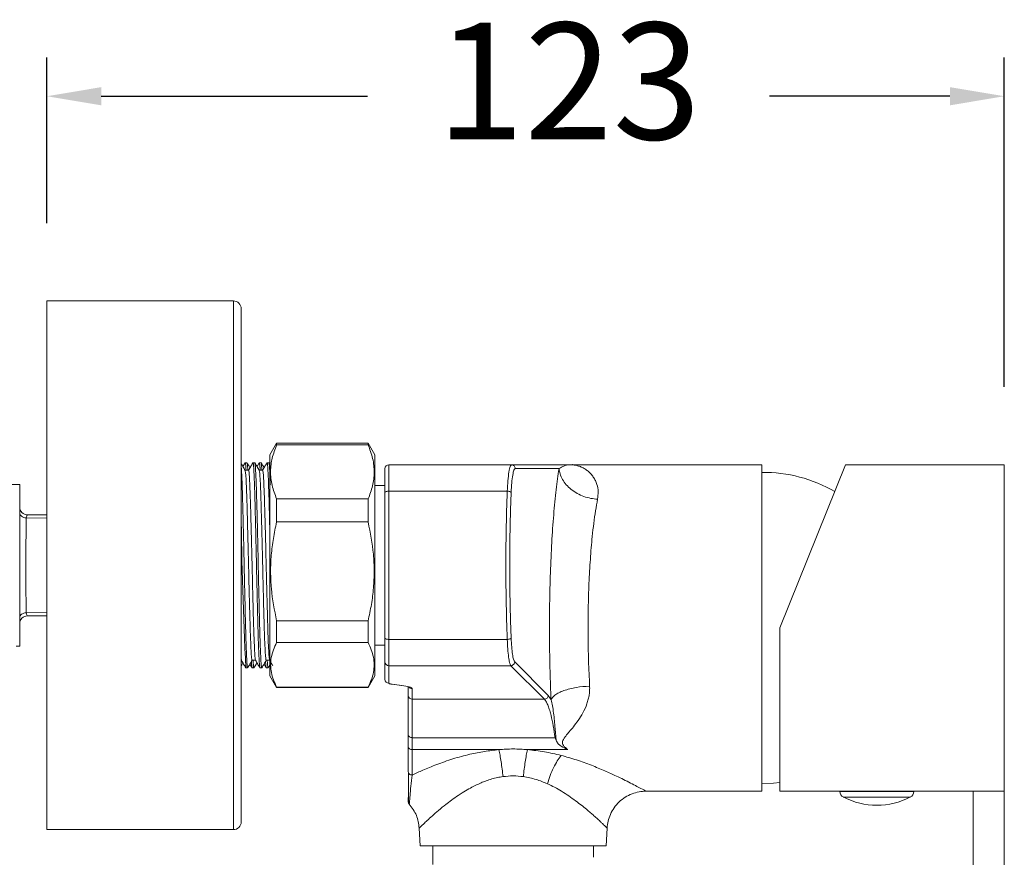
# Model space of a CAD drawing. Units: millimetres. Extents: x 163.4 to 232, y 102.9 to 174.
# Drawn here: x 189.9 to 202.6, y 150.1 to 160.8 of the extents above; entities that cross this region are included whole.
import ezdxf

# ---------------------------------------------------------------- set-up
doc = ezdxf.new("R2010")
doc.units = ezdxf.units.MM
doc.header["$PDSIZE"] = -1
doc.layers.add('COTAS', color=252, linetype='Continuous')
doc.layers.add('cuerpo', color=7, linetype='Continuous', lineweight=5)
doc.styles.add('ARIAL', font='arial.ttf')
doc.dimstyles.new('RS (E1.10)', dxfattribs={"dimtxt": 1.5, "dimasz": 0.7, "dimexe": 0.5, "dimexo": 1, "dimgap": 1, "dimtad": 0, "dimtih": 1, "dimtoh": 1, "dimdec": 0, "dimlfac": 10, "dimtxsty": 'ARIAL', "dimcen": 0, "dimclrd": 256, "dimclre": 256, "dimclrt": 256, "dimadec": 0, "dimazin": 0, "dimtfac": 1, "dimtdec": 0, "dimtofl": 0, "dimtmove": 0, "dimatfit": 3, "dimfxl": 1, "dimlwd": -1, "dimlwe": -1, "dimarcsym": 0})

# ---------------------------------------------------------------- blocks, each defined once
blk = doc.blocks.new('*D11')
at = {"layer": 'COTAS', "transparency": 16777216}
for p, q in [((190.297, 149.408), (190.297, 144.262)), ((196.297, 149.202), (196.297, 144.262)), ((189.597, 144.762), (188.897, 144.762)), ((196.997, 144.762), (197.697, 144.762))]:
    blk.add_line(p, q, dxfattribs=at)
for points in [[(189.597, 144.879), (189.597, 144.646), (190.297, 144.762)], [(196.997, 144.879), (196.997, 144.646), (196.297, 144.762)]]:
    blk.add_solid(points, dxfattribs=at)
at = {"layer": 'Defpoints', "color": 0, "transparency": 16777216}
for p in [(190.297, 150.408), (196.297, 150.202), (196.297, 144.762)]:
    blk.add_point(p, dxfattribs=at)
at = {"layer": 'COTAS', "transparency": 16777216, "insert": (193.297, 144.762), "char_height": 1.5, "attachment_point": 5, "style": 'ARIAL'}
blk.add_mtext('60', dxfattribs=at)
blk = doc.blocks.new('*D12')
at = {"layer": 'COTAS', "transparency": 16777216}
for p, q in [((190.297, 158.208), (190.297, 160.341)), ((202.617, 156.102), (202.617, 160.341)), ((190.997, 159.841), (194.424, 159.841)), ((201.917, 159.841), (199.597, 159.841))]:
    blk.add_line(p, q, dxfattribs=at)
for points in [[(190.997, 159.958), (190.997, 159.724), (190.297, 159.841)], [(201.917, 159.958), (201.917, 159.724), (202.617, 159.841)]]:
    blk.add_solid(points, dxfattribs=at)
at = {"layer": 'Defpoints', "color": 0, "transparency": 16777216}
for p in [(202.617, 159.841), (190.297, 157.208), (202.617, 155.102)]:
    blk.add_point(p, dxfattribs=at)
at = {"layer": 'COTAS', "transparency": 16777216, "insert": (197.01, 159.841), "char_height": 1.5, "attachment_point": 5, "style": 'ARIAL'}
blk.add_mtext('123', dxfattribs=at)

msp = doc.modelspace()

# ---------------------------------------------------------------- linework, layer by layer
at = {"layer": 'cuerpo'}
for p, q in [((190.297, 157.208), (190.297, 150.408)), ((192.697, 157.208), (190.297, 157.208)), ((192.697, 150.408), (192.697, 157.208)), ((192.797, 157.108), (192.797, 150.508)), ((193.253, 155.378), (193.167, 155.228)), ((194.43, 155.378), (193.253, 155.378)), ((193.253, 155.378), (193.253, 155.358)), ((193.253, 155.358), (194.43, 155.358)), ((194.517, 155.228), (194.43, 155.378)), ((194.43, 155.358), (194.43, 155.378)), ((193.167, 152.388), (193.167, 155.228)), ((194.517, 155.228), (194.517, 152.388)), ((192.847, 155.127), (192.819, 155.078)), ((192.871, 155.128), (192.849, 155.128)), ((192.971, 155.128), (192.949, 155.128)), ((193.029, 155.127), (193.001, 155.078)), ((193.029, 155.126), (193.03, 155.128)), ((193.053, 155.128), (193.03, 155.128)), ((193.053, 155.127), (193.053, 155.128)), ((193.129, 155.126), (193.13, 155.128)), ((193.153, 155.128), (193.13, 155.128)), ((193.153, 155.127), (193.153, 155.128)), ((193.167, 155.104), (193.154, 155.127)), ((194.697, 155.102), (194.697, 154.761)), ((194.697, 155.102), (196.274, 155.102)), ((196.265, 155.09), (196.274, 155.102)), ((196.274, 155.102), (197.025, 155.102)), ((197.058, 155.106), (197.005, 155.102)), ((197.059, 155.106), (197.01, 155.101)), ((197.01, 155.101), (197.025, 155.102)), ((199.497, 155.102), (197.025, 155.102)), ((197.025, 155.102), (197.058, 155.1)), ((199.497, 150.902), (199.497, 155.102)), ((200.575, 155.102), (199.727, 153.002)), ((202.617, 155.102), (200.575, 155.102)), ((202.617, 155.102), (202.617, 150.902)), ((196.323, 155.052), (196.887, 155.052)), ((189.947, 154.848), (189.811, 154.848)), ((189.947, 152.768), (189.947, 154.848)), ((194.647, 154.833), (194.517, 154.833)), ((194.647, 154.833), (194.647, 154.769)), ((194.697, 154.761), (194.697, 152.855)), ((194.697, 154.761), (196.221, 154.761)), ((193.253, 154.661), (193.253, 154.365)), ((194.43, 154.661), (193.253, 154.661)), ((194.43, 154.365), (194.43, 154.661)), ((190.047, 154.458), (190.297, 154.458)), ((190.297, 154.416), (190.032, 154.418)), ((193.253, 154.365), (194.43, 154.365)), ((190.032, 153.198), (190.297, 153.2)), ((190.297, 153.158), (190.047, 153.158)), ((193.253, 153.093), (193.253, 152.815)), ((194.43, 153.093), (193.253, 153.093)), ((194.43, 152.815), (194.43, 153.093)), ((199.727, 153.002), (199.727, 150.902)), ((193.253, 152.815), (194.43, 152.815)), ((196.221, 152.855), (194.697, 152.855)), ((194.697, 152.855), (194.697, 152.517)), ((189.901, 152.768), (189.947, 152.768)), ((194.517, 152.783), (194.647, 152.783)), ((192.797, 152.607), (192.8, 152.591)), ((192.797, 152.586), (192.801, 152.586)), ((194.647, 152.567), (194.647, 152.341)), ((196.749, 152.135), (196.317, 152.567)), ((192.858, 152.488), (192.88, 152.488)), ((192.881, 152.488), (192.882, 152.489)), ((192.91, 152.538), (192.938, 152.489)), ((192.939, 152.488), (192.962, 152.488)), ((192.963, 152.488), (192.963, 152.489)), ((193.039, 152.488), (193.062, 152.488)), ((193.063, 152.488), (193.063, 152.489)), ((193.091, 152.538), (193.119, 152.489)), ((193.121, 152.488), (193.143, 152.488)), ((193.144, 152.489), (193.167, 152.527)), ((196.267, 152.517), (194.697, 152.517)), ((194.697, 152.517), (194.697, 152.291)), ((196.699, 152.085), (196.267, 152.517)), ((193.167, 152.388), (193.253, 152.238)), ((194.43, 152.238), (194.517, 152.388)), ((194.65, 152.324), (194.653, 152.319)), ((193.253, 152.24), (193.253, 152.238)), ((194.43, 152.24), (193.253, 152.24)), ((193.253, 152.238), (194.43, 152.238)), ((194.43, 152.238), (194.43, 152.24)), ((194.735, 152.278), (194.859, 152.263)), ((194.741, 152.278), (194.735, 152.278)), ((194.741, 152.278), (194.865, 152.263)), ((194.865, 152.263), (194.859, 152.263)), ((194.947, 152.135), (194.947, 152.248)), ((194.997, 152.085), (194.997, 152.224)), ((194.997, 152.085), (196.699, 152.085)), ((194.997, 151.591), (194.997, 152.085)), ((196.785, 152.077), (196.749, 152.135)), ((194.947, 151.474), (194.947, 151.628)), ((196.836, 151.591), (194.997, 151.591)), ((194.997, 151.437), (194.997, 151.591)), ((196.85, 151.555), (196.836, 151.591)), ((194.997, 151.437), (196.113, 151.437)), ((194.997, 151.11), (194.997, 151.437)), ((196.48, 151.437), (197.002, 151.437)), ((194.947, 151.156), (194.95, 151.139)), ((194.947, 151.156), (194.95, 151.139)), ((198.005, 150.902), (199.497, 150.902)), ((202.617, 150.902), (199.727, 150.902)), ((200.502, 150.902), (200.502, 150.899)), ((201.452, 150.899), (201.452, 150.902)), ((202.217, 144.602), (202.217, 150.902)), ((202.617, 144.602), (202.617, 150.902)), ((200.502, 150.899), (201.452, 150.899)), ((201.409, 150.828), (200.545, 150.828)), ((194.961, 150.749), (194.96, 150.737)), ((192.697, 150.408), (190.297, 150.408)), ((195.088, 150.428), (195.1, 150.202)), ((197.494, 150.202), (197.506, 150.428)), ((195.1, 150.202), (197.494, 150.202)), ((195.262, 150.202), (195.262, 149.962)), ((197.332, 150.053), (197.332, 150.202))]:
    msp.add_line(p, q, dxfattribs=at)
at = {"layer": 'cuerpo', "flags": 128}
for points in [[(194.697, 154.761), (194.687, 154.761), (194.678, 154.76), (194.669, 154.758), (194.661, 154.756), (194.655, 154.754), (194.651, 154.751), (194.648, 154.748), (194.647, 154.745)], [(189.947, 154.477), (189.948, 154.467), (189.953, 154.456), (189.961, 154.447), (189.971, 154.438), (189.984, 154.43), (189.999, 154.424), (190.015, 154.42), (190.032, 154.418)], [(189.947, 153.138), (189.948, 153.149), (189.953, 153.159), (189.961, 153.169), (189.971, 153.178), (189.984, 153.185), (189.999, 153.191), (190.015, 153.196), (190.032, 153.198)], [(194.697, 152.855), (194.687, 152.855), (194.678, 152.856), (194.669, 152.857), (194.661, 152.859), (194.655, 152.862), (194.651, 152.865), (194.648, 152.868), (194.647, 152.871)], [(194.735, 152.278), (194.733, 152.278), (194.726, 152.281)], [(199.497, 151.002), (199.648, 151.006), (199.727, 151.013)]]:
    msp.add_lwpolyline(points, dxfattribs=at)
at = {"layer": 'cuerpo'}
for centre, radius, start, end in [((192.697, 157.108), 0.1, 0, 90), ((194.697, 155.052), 0.05, 90, 180), ((199.527, 153.202), 1.8, 59.6792, 90.9537), ((190.047, 154.558), 0.1, 180, 270), ((241.79, 154.985), 48.996, 180.5771, 182.9192), ((190.047, 153.058), 0.1, 90, 180), ((194.697, 152.567), 0.0498, 180.2151, 270.2135), ((194.697, 152.341), 0.0498, 180.2151, 270.2135), ((194.997, 152.274), 0.0501, 213.8426, 270.0874), ((194.997, 152.135), 0.0498, 180.2151, 270.2135), ((194.991, 151.636), 0.0451, 189.5202, 277.0813), ((194.991, 151.482), 0.0451, 189.5202, 277.0813), ((200.582, 150.899), 0.08, 180, 242.4071), ((200.977, 151.655), 0.933, 242.4071, 297.5929), ((201.372, 150.899), 0.08, 297.5929, 0), ((192.697, 150.508), 0.1, 270, 0)]:
    msp.add_arc(centre, radius, start, end, dxfattribs=at)
for points, knots in [([(193.253, 154.661), (193.231, 154.719), (193.187, 154.837), (193.169, 155.014), (193.189, 155.189), (193.232, 155.301), (193.253, 155.358)], [0, 0, 0, 0, 0.254358, 0.512126, 0.754426, 1, 1, 1, 1]), ([(194.43, 155.358), (194.452, 155.299), (194.497, 155.181), (194.514, 155.004), (194.494, 154.829), (194.452, 154.717), (194.43, 154.661)], [0, 0, 0, 0, 0.254358, 0.512126, 0.754426, 1, 1, 1, 1]), ([(192.848, 155.029), (192.838, 155.045), (192.821, 155.074), (192.804, 155.104), (192.797, 155.117)], [0, 0, 0, 0, 0.556031, 1, 1, 1, 1]), ([(192.797, 155.09), (192.797, 155.09), (192.797, 155.085), (192.798, 155.075), (192.799, 155.058), (192.8, 155.039), (192.802, 155.017), (192.803, 154.994), (192.804, 154.975), (192.804, 154.964), (192.805, 154.955), (192.805, 154.943), (192.806, 154.924), (192.807, 154.902), (192.808, 154.875), (192.809, 154.846), (192.81, 154.816), (192.811, 154.791), (192.811, 154.775), (192.812, 154.767), (192.812, 154.767), (192.812, 154.765), (192.812, 154.76), (192.813, 154.741), (192.813, 154.714), (192.814, 154.683), (192.815, 154.656), (192.816, 154.625), (192.817, 154.59), (192.818, 154.551), (192.819, 154.498), (192.821, 154.426), (192.824, 154.323), (192.827, 154.181), (192.831, 154.02), (192.834, 153.877), (192.836, 153.771), (192.838, 153.681), (192.84, 153.59), (192.842, 153.501), (192.844, 153.418), (192.846, 153.34), (192.847, 153.27), (192.849, 153.212), (192.85, 153.159), (192.851, 153.111), (192.852, 153.063), (192.854, 153.018), (192.855, 152.973), (192.856, 152.935), (192.857, 152.895), (192.858, 152.859), (192.859, 152.82), (192.861, 152.785), (192.862, 152.746), (192.864, 152.695), (192.866, 152.642), (192.869, 152.593), (192.871, 152.562), (192.872, 152.542), (192.873, 152.527), (192.875, 152.515), (192.876, 152.504), (192.877, 152.497), (192.879, 152.489), (192.88, 152.489), (192.88, 152.489)], [0, 0, 0, 0, 0.001312, 0.015979, 0.030645, 0.045312, 0.059978, 0.074645, 0.089311, 0.090938, 0.093693, 0.102587, 0.111023, 0.121464, 0.13391, 0.147871, 0.159958, 0.170171, 0.178511, 0.178562, 0.178655, 0.178968, 0.180098, 0.184374, 0.200995, 0.208927, 0.218054, 0.228377, 0.239895, 0.252608, 0.266516, 0.288791, 0.318418, 0.355393, 0.407293, 0.447743, 0.46749, 0.489844, 0.518576, 0.538882, 0.561484, 0.585727, 0.603378, 0.621029, 0.635738, 0.650448, 0.665157, 0.679866, 0.694576, 0.709285, 0.718957, 0.737019, 0.749197, 0.763472, 0.779845, 0.798315, 0.83269, 0.862197, 0.886834, 0.900859, 0.915162, 0.929742, 0.9446, 0.959736, 0.975149, 1, 1, 1, 1]), ([(192.847, 155.125), (192.848, 155.126), (192.849, 155.13), (192.851, 155.126), (192.853, 155.116), (192.854, 155.104), (192.856, 155.09), (192.857, 155.075), (192.858, 155.058), (192.859, 155.043), (192.86, 155.033), (192.86, 155.03)], [0, 0, 0, 0, 0.080197, 0.264483, 0.423403, 0.55695, 0.665122, 0.761622, 0.858123, 0.954624, 1, 1, 1, 1]), ([(192.91, 155.062), (192.907, 155.067), (192.894, 155.089), (192.882, 155.11), (192.872, 155.127)], [0, 0, 0, 0, 0.241907, 1, 1, 1, 1]), ([(192.872, 155.125), (192.873, 155.123), (192.875, 155.121), (192.876, 155.109), (192.877, 155.098), (192.879, 155.085), (192.88, 155.069), (192.881, 155.051), (192.882, 155.038), (192.882, 155.03), (192.882, 155.03)], [0, 0, 0, 0, 0.258383, 0.38062, 0.502857, 0.625093, 0.747328, 0.869563, 0.991796, 1, 1, 1, 1]), ([(192.947, 155.127), (192.938, 155.11), (192.919, 155.078), (192.9, 155.045), (192.891, 155.029)], [0, 0, 0, 0, 0.49941, 1, 1, 1, 1]), ([(192.947, 155.125), (192.948, 155.126), (192.949, 155.13), (192.951, 155.126), (192.953, 155.116), (192.954, 155.104), (192.956, 155.09), (192.957, 155.075), (192.958, 155.058), (192.959, 155.04), (192.96, 155.019), (192.962, 154.996), (192.962, 154.977), (192.963, 154.961), (192.964, 154.944), (192.965, 154.918), (192.967, 154.878), (192.968, 154.831), (192.97, 154.788), (192.971, 154.756), (192.972, 154.727), (192.973, 154.691), (192.974, 154.646), (192.976, 154.592), (192.977, 154.529), (192.979, 154.451), (192.982, 154.353), (192.985, 154.215), (192.988, 154.057), (192.992, 153.911), (192.994, 153.798), (192.996, 153.699), (192.998, 153.605), (193, 153.524), (193.002, 153.459), (193.003, 153.396), (193.004, 153.334), (193.006, 153.282), (193.007, 153.239), (193.008, 153.202), (193.009, 153.158), (193.01, 153.107), (193.012, 153.051), (193.013, 152.995), (193.015, 152.939), (193.016, 152.883), (193.018, 152.822), (193.02, 152.759), (193.023, 152.701), (193.025, 152.654), (193.026, 152.62), (193.028, 152.595), (193.029, 152.574), (193.03, 152.556), (193.031, 152.54), (193.032, 152.526), (193.033, 152.514), (193.034, 152.506), (193.035, 152.501), (193.036, 152.496), (193.037, 152.492), (193.038, 152.488), (193.039, 152.489), (193.039, 152.489)], [0, 0, 0, 0, 0.010773, 0.03553, 0.056878, 0.074818, 0.08935, 0.102313, 0.115277, 0.12824, 0.141204, 0.154167, 0.167131, 0.171209, 0.179138, 0.190919, 0.20655, 0.23025, 0.245992, 0.253689, 0.263498, 0.27542, 0.289453, 0.305599, 0.323856, 0.344907, 0.371059, 0.402311, 0.450435, 0.487709, 0.506653, 0.531117, 0.558619, 0.57439, 0.590161, 0.605932, 0.621703, 0.637474, 0.645455, 0.655439, 0.667425, 0.681412, 0.697401, 0.715392, 0.731009, 0.749281, 0.77021, 0.793794, 0.819756, 0.841522, 0.859092, 0.872464, 0.885418, 0.898372, 0.911326, 0.92428, 0.937234, 0.950188, 0.954482, 0.962478, 0.974174, 0.98957, 1, 1, 1, 1]), ([(193.029, 155.029), (193.02, 155.045), (193.001, 155.078), (192.982, 155.11), (192.972, 155.127)], [0, 0, 0, 0, 0.499249, 1, 1, 1, 1]), ([(192.972, 155.125), (192.973, 155.123), (192.975, 155.121), (192.976, 155.109), (192.977, 155.098), (192.979, 155.085), (192.98, 155.069), (192.981, 155.052), (192.982, 155.033), (192.983, 155.012), (192.985, 154.987), (192.986, 154.954), (192.988, 154.914), (192.99, 154.866), (192.992, 154.814), (192.993, 154.763), (192.995, 154.714), (192.996, 154.67), (192.997, 154.625), (192.999, 154.579), (193, 154.532), (193.001, 154.487), (193.002, 154.445), (193.003, 154.406), (193.004, 154.372), (193.006, 154.298), (193.008, 154.189), (193.011, 154.052), (193.014, 153.932), (193.016, 153.843), (193.017, 153.766), (193.019, 153.69), (193.021, 153.587), (193.024, 153.461), (193.027, 153.342), (193.029, 153.241), (193.031, 153.164), (193.033, 153.101), (193.034, 153.048), (193.035, 153.003), (193.037, 152.96), (193.038, 152.918), (193.039, 152.877), (193.04, 152.837), (193.042, 152.781), (193.044, 152.722), (193.047, 152.668), (193.048, 152.639), (193.049, 152.624), (193.049, 152.618), (193.049, 152.608), (193.05, 152.594), (193.051, 152.576), (193.052, 152.559), (193.053, 152.545), (193.054, 152.532), (193.055, 152.52), (193.056, 152.513), (193.057, 152.51), (193.057, 152.508), (193.057, 152.503), (193.058, 152.498), (193.059, 152.493), (193.06, 152.49), (193.061, 152.488), (193.062, 152.488), (193.062, 152.488)], [0, 0, 0, 0, 0.029011, 0.042735, 0.056459, 0.070184, 0.083908, 0.097632, 0.111356, 0.121186, 0.138328, 0.153818, 0.172558, 0.194546, 0.215096, 0.233675, 0.250281, 0.264915, 0.277577, 0.292834, 0.306933, 0.319873, 0.331656, 0.342279, 0.351744, 0.360051, 0.401848, 0.436264, 0.463293, 0.489977, 0.502022, 0.519101, 0.54614, 0.578056, 0.613592, 0.637663, 0.658728, 0.676787, 0.691839, 0.704821, 0.71812, 0.731736, 0.745669, 0.759919, 0.774486, 0.806907, 0.831613, 0.8486, 0.852546, 0.855635, 0.857865, 0.869616, 0.881366, 0.893116, 0.904866, 0.916616, 0.928366, 0.940116, 0.940827, 0.942137, 0.94656, 0.962608, 0.971716, 0.982361, 0.994543, 1, 1, 1, 1]), ([(193.03, 155.127), (193.031, 155.127), (193.032, 155.126), (193.034, 155.117), (193.035, 155.106), (193.037, 155.093), (193.038, 155.08), (193.039, 155.064), (193.04, 155.048), (193.041, 155.035), (193.041, 155.03)], [0, 0, 0, 0, 0.191984, 0.359483, 0.487265, 0.593753, 0.700241, 0.806728, 0.913215, 1, 1, 1, 1]), ([(193.091, 155.062), (193.088, 155.067), (193.076, 155.089), (193.063, 155.11), (193.054, 155.127)], [0, 0, 0, 0, 0.241719, 1, 1, 1, 1]), ([(193.054, 155.126), (193.054, 155.126), (193.055, 155.124), (193.057, 155.116), (193.058, 155.105), (193.059, 155.093), (193.061, 155.075), (193.062, 155.055), (193.063, 155.035), (193.064, 155.03)], [0, 0, 0, 0, 0.114918, 0.280843, 0.429264, 0.560182, 0.673594, 0.903094, 1, 1, 1, 1]), ([(193.129, 155.127), (193.119, 155.11), (193.1, 155.078), (193.081, 155.045), (193.072, 155.029)], [0, 0, 0, 0, 0.499291, 1, 1, 1, 1]), ([(193.13, 155.127), (193.131, 155.127), (193.132, 155.126), (193.134, 155.117), (193.135, 155.106), (193.137, 155.093), (193.138, 155.08), (193.139, 155.064), (193.14, 155.046), (193.141, 155.026), (193.142, 155.006), (193.144, 154.978), (193.146, 154.936), (193.148, 154.878), (193.15, 154.815), (193.152, 154.748), (193.155, 154.675), (193.157, 154.576), (193.16, 154.455), (193.163, 154.331), (193.166, 154.243), (193.166, 154.205), (193.167, 154.194)], [0, 0, 0, 0, 0.058457, 0.109458, 0.148366, 0.18079, 0.213214, 0.245638, 0.278062, 0.310486, 0.34291, 0.369886, 0.423442, 0.497092, 0.555036, 0.60517, 0.673922, 0.73488, 0.831545, 0.929902, 0.979085, 1, 1, 1, 1]), ([(193.154, 155.126), (193.154, 155.126), (193.155, 155.124), (193.157, 155.116), (193.158, 155.105), (193.159, 155.093), (193.161, 155.075), (193.163, 155.049), (193.165, 155.015), (193.166, 154.981), (193.168, 154.944), (193.17, 154.902), (193.171, 154.869), (193.172, 154.85), (193.172, 154.849)], [0, 0, 0, 0, 0.064086, 0.156616, 0.239386, 0.312394, 0.37564, 0.503624, 0.614799, 0.709163, 0.786713, 0.890689, 0.994665, 1, 1, 1, 1]), ([(196.221, 154.761), (196.223, 154.807), (196.228, 154.903), (196.241, 155.012), (196.254, 155.079), (196.262, 155.087), (196.265, 155.09)], [0, 0, 0, 0, 0.273167, 0.56841, 0.854103, 1, 1, 1, 1]), ([(196.887, 155.052), (196.893, 155.056), (196.908, 155.064), (196.928, 155.075), (196.948, 155.085), (196.966, 155.092), (196.984, 155.097), (196.998, 155.1), (197.007, 155.101), (197.01, 155.101)], [0, 0, 0, 0, 0.12746, 0.27642, 0.446886, 0.599357, 0.744786, 0.926324, 1, 1, 1, 1]), ([(197.058, 155.1), (197.066, 155.099), (197.088, 155.098), (197.127, 155.089), (197.174, 155.073), (197.219, 155.049), (197.26, 155.02), (197.296, 154.985), (197.328, 154.945), (197.355, 154.899), (197.379, 154.838), (197.395, 154.761), (197.387, 154.691), (197.383, 154.658)], [0, 0, 0, 0, 0.041247, 0.129061, 0.220314, 0.317328, 0.406746, 0.488629, 0.579415, 0.664401, 0.743789, 0.878016, 1, 1, 1, 1]), ([(192.892, 155.03), (192.884, 155.03), (192.869, 155.03), (192.854, 155.03), (192.847, 155.03)], [0, 0, 0, 0, 0.506054, 1, 1, 1, 1]), ([(192.848, 155.022), (192.849, 155.019), (192.853, 155.012), (192.859, 154.93), (192.865, 154.792), (192.872, 154.603), (192.878, 154.375), (192.884, 154.119), (192.889, 153.924), (192.894, 153.73), (192.898, 153.535), (192.905, 153.276), (192.911, 153.043), (192.918, 152.848), (192.924, 152.7), (192.93, 152.613), (192.935, 152.577), (192.937, 152.587), (192.937, 152.587)], [0, 0, 0, 0, 0.05079, 0.122194, 0.194585, 0.266835, 0.338286, 0.410787, 0.482813, 0.493072, 0.564882, 0.637427, 0.708992, 0.781073, 0.853555, 0.924986, 0.997277, 1, 1, 1, 1]), ([(192.892, 155.027), (192.894, 155.023), (192.898, 155.016), (192.904, 154.931), (192.91, 154.792), (192.917, 154.603), (192.923, 154.375), (192.93, 154.119), (192.935, 153.924), (192.939, 153.73), (192.944, 153.535), (192.95, 153.276), (192.956, 153.043), (192.963, 152.848), (192.97, 152.702), (192.975, 152.61), (192.979, 152.597), (192.981, 152.591)], [0, 0, 0, 0, 0.064546, 0.135953, 0.208347, 0.2806, 0.352054, 0.424559, 0.496588, 0.506847, 0.57866, 0.651208, 0.722776, 0.79486, 0.867346, 0.93878, 1, 1, 1, 1]), ([(193.073, 155.03), (193.066, 155.03), (193.051, 155.03), (193.036, 155.03), (193.028, 155.03)], [0, 0, 0, 0, 0.505904, 1, 1, 1, 1]), ([(193.029, 155.022), (193.031, 155.019), (193.034, 155.012), (193.04, 154.93), (193.047, 154.792), (193.053, 154.603), (193.059, 154.375), (193.066, 154.119), (193.071, 153.924), (193.075, 153.73), (193.08, 153.535), (193.086, 153.276), (193.092, 153.043), (193.099, 152.848), (193.106, 152.7), (193.112, 152.613), (193.116, 152.577), (193.118, 152.587), (193.119, 152.587)], [0, 0, 0, 0, 0.050788, 0.122191, 0.19458, 0.266829, 0.33828, 0.41078, 0.482805, 0.493064, 0.564873, 0.637417, 0.708981, 0.781061, 0.853542, 0.924972, 0.997263, 1, 1, 1, 1]), ([(193.073, 155.027), (193.075, 155.023), (193.079, 155.016), (193.085, 154.931), (193.092, 154.792), (193.098, 154.603), (193.105, 154.375), (193.111, 154.119), (193.116, 153.924), (193.12, 153.73), (193.125, 153.535), (193.132, 153.276), (193.138, 153.043), (193.144, 152.848), (193.151, 152.702), (193.157, 152.61), (193.161, 152.597), (193.163, 152.591)], [0, 0, 0, 0, 0.064532, 0.135941, 0.208335, 0.280589, 0.352044, 0.424549, 0.496579, 0.506838, 0.578652, 0.651201, 0.72277, 0.794855, 0.867341, 0.938775, 1, 1, 1, 1]), ([(194.647, 155.052), (194.647, 155.048), (194.647, 155.04), (194.647, 154.973), (194.647, 154.873), (194.647, 154.787), (194.647, 154.745)], [0, 0, 0, 0, 0.243821, 0.5, 0.756179, 1, 1, 1, 1]), ([(196.323, 155.052), (196.318, 155.048), (196.306, 155.039), (196.291, 154.973), (196.278, 154.874), (196.273, 154.788), (196.271, 154.745)], [0, 0, 0, 0, 0.25072, 0.501747, 0.75184, 1, 1, 1, 1]), ([(196.785, 152.077), (196.781, 152.167), (196.773, 152.346), (196.767, 152.623), (196.763, 152.944), (196.765, 153.311), (196.775, 153.716), (196.792, 154.104), (196.817, 154.463), (196.849, 154.788), (196.874, 154.965), (196.887, 155.052)], [0, 0, 0, 0, 0.086642, 0.171564, 0.254677, 0.378749, 0.503168, 0.62783, 0.752252, 0.877789, 1, 1, 1, 1]), ([(197.383, 154.658), (197.354, 154.661), (197.294, 154.667), (197.205, 154.692), (197.12, 154.73), (197.042, 154.782), (196.978, 154.843), (196.93, 154.911), (196.898, 154.982), (196.89, 155.029), (196.887, 155.052)], [0, 0, 0, 0, 0.117311, 0.240973, 0.369264, 0.5, 0.630736, 0.759027, 0.882689, 1, 1, 1, 1]), ([(194.647, 152.871), (194.647, 152.972), (194.647, 153.174), (194.647, 153.489), (194.647, 153.808), (194.647, 154.127), (194.647, 154.442), (194.647, 154.644), (194.647, 154.745)], [0, 0, 0, 0, 0.165526, 0.332267, 0.5, 0.667708, 0.834462, 1, 1, 1, 1]), ([(196.221, 152.855), (196.217, 152.959), (196.21, 153.166), (196.204, 153.486), (196.202, 153.808), (196.204, 154.13), (196.21, 154.45), (196.217, 154.657), (196.221, 154.761)], [0, 0, 0, 0, 0.167682, 0.334333, 0.499978, 0.665637, 0.832302, 1, 1, 1, 1]), ([(196.221, 154.761), (196.227, 154.761), (196.239, 154.76), (196.255, 154.756), (196.267, 154.751), (196.27, 154.747), (196.271, 154.745)], [0, 0, 0, 0, 0.245702, 0.505705, 0.762562, 1, 1, 1, 1]), ([(196.271, 154.745), (196.267, 154.644), (196.26, 154.441), (196.254, 154.126), (196.251, 153.808), (196.254, 153.489), (196.26, 153.175), (196.267, 152.972), (196.271, 152.871)], [0, 0, 0, 0, 0.166129, 0.332867, 0.500021, 0.667146, 0.833884, 1, 1, 1, 1]), ([(197.383, 154.658), (197.374, 154.609), (197.357, 154.514), (197.334, 154.351), (197.31, 154.146), (197.289, 153.89), (197.271, 153.577), (197.261, 153.251), (197.259, 152.916), (197.265, 152.579), (197.276, 152.363), (197.281, 152.255)], [0, 0, 0, 0, 0.085537, 0.168269, 0.248207, 0.37435, 0.497281, 0.621867, 0.745614, 0.872058, 1, 1, 1, 1]), ([(190.047, 154.458), (190.045, 154.457), (190.042, 154.456), (190.036, 154.443), (190.034, 154.426), (190.032, 154.418)], [0, 0, 0, 0, 0.278072, 0.641514, 1, 1, 1, 1]), ([(190.032, 154.418), (190.031, 154.379), (190.03, 154.3), (190.028, 154.161), (190.026, 154.005), (190.026, 153.836), (190.026, 153.664), (190.027, 153.477), (190.029, 153.32), (190.031, 153.227), (190.032, 153.198)], [0, 0, 0, 0, 0.108982, 0.22022, 0.348207, 0.47994, 0.608121, 0.740081, 0.918306, 1, 1, 1, 1]), ([(193.253, 153.093), (193.226, 153.231), (193.184, 153.439), (193.173, 153.724), (193.181, 153.939), (193.208, 154.154), (193.238, 154.294), (193.253, 154.365)], [0, 0, 0, 0, 0.327937, 0.496035, 0.664132, 0.831592, 1, 1, 1, 1]), ([(194.43, 154.365), (194.458, 154.227), (194.499, 154.018), (194.511, 153.734), (194.502, 153.518), (194.476, 153.304), (194.445, 153.163), (194.43, 153.093)], [0, 0, 0, 0, 0.327937, 0.496035, 0.664132, 0.831592, 1, 1, 1, 1]), ([(190.032, 153.198), (190.033, 153.192), (190.035, 153.177), (190.041, 153.161), (190.045, 153.159), (190.047, 153.158)], [0, 0, 0, 0, 0.258506, 0.627522, 1, 1, 1, 1]), ([(193.253, 152.24), (193.226, 152.302), (193.184, 152.397), (193.173, 152.525), (193.181, 152.623), (193.208, 152.72), (193.238, 152.783), (193.253, 152.815)], [0, 0, 0, 0, 0.327937, 0.496035, 0.664132, 0.831592, 1, 1, 1, 1]), ([(194.43, 152.815), (194.458, 152.753), (194.499, 152.658), (194.511, 152.53), (194.502, 152.432), (194.476, 152.335), (194.445, 152.272), (194.43, 152.24)], [0, 0, 0, 0, 0.327937, 0.496035, 0.664132, 0.831592, 1, 1, 1, 1]), ([(194.647, 152.567), (194.647, 152.575), (194.647, 152.592), (194.647, 152.661), (194.647, 152.755), (194.647, 152.833), (194.647, 152.871)], [0, 0, 0, 0, 0.244987, 0.5, 0.755013, 1, 1, 1, 1]), ([(196.271, 152.871), (196.27, 152.869), (196.267, 152.865), (196.255, 152.86), (196.239, 152.856), (196.227, 152.855), (196.221, 152.855)], [0, 0, 0, 0, 0.237964, 0.495028, 0.754835, 1, 1, 1, 1]), ([(196.267, 152.517), (196.261, 152.528), (196.251, 152.548), (196.238, 152.627), (196.227, 152.726), (196.223, 152.813), (196.221, 152.855)], [0, 0, 0, 0, 0.278505, 0.501657, 0.758997, 1, 1, 1, 1]), ([(196.271, 152.871), (196.273, 152.832), (196.277, 152.754), (196.288, 152.661), (196.301, 152.593), (196.311, 152.576), (196.317, 152.567)], [0, 0, 0, 0, 0.247927, 0.498102, 0.749307, 1, 1, 1, 1]), ([(192.797, 152.515), (192.801, 152.523), (192.809, 152.536), (192.816, 152.549), (192.819, 152.554)], [0, 0, 0, 0, 0.59534, 1, 1, 1, 1]), ([(192.8, 152.587), (192.809, 152.571), (192.828, 152.538), (192.847, 152.505), (192.857, 152.489)], [0, 0, 0, 0, 0.50059, 1, 1, 1, 1]), ([(192.882, 152.489), (192.891, 152.505), (192.91, 152.538), (192.929, 152.571), (192.938, 152.587)], [0, 0, 0, 0, 0.500751, 1, 1, 1, 1]), ([(192.929, 152.571), (192.929, 152.566), (192.93, 152.555), (192.931, 152.54), (192.932, 152.526), (192.933, 152.514), (192.934, 152.506), (192.935, 152.501), (192.936, 152.496), (192.937, 152.492), (192.938, 152.488), (192.939, 152.489), (192.939, 152.489)], [0, 0, 0, 0, 0.092153, 0.207872, 0.32359, 0.439308, 0.555026, 0.593388, 0.664811, 0.769292, 0.906828, 1, 1, 1, 1]), ([(192.937, 152.586), (192.945, 152.586), (192.96, 152.586), (192.975, 152.586), (192.982, 152.586)], [0, 0, 0, 0, 0.507713, 1, 1, 1, 1]), ([(192.951, 152.586), (192.951, 152.583), (192.951, 152.573), (192.952, 152.56), (192.953, 152.545), (192.954, 152.532), (192.955, 152.52), (192.956, 152.513), (192.957, 152.51), (192.957, 152.508), (192.957, 152.503), (192.958, 152.498), (192.959, 152.493), (192.96, 152.49), (192.961, 152.488), (192.962, 152.488), (192.962, 152.488)], [0, 0, 0, 0, 0.051156, 0.145134, 0.239111, 0.333089, 0.427066, 0.521044, 0.526727, 0.537212, 0.572585, 0.700933, 0.773784, 0.858925, 0.956355, 1, 1, 1, 1]), ([(192.963, 152.489), (192.973, 152.505), (192.985, 152.527), (192.998, 152.549), (193.001, 152.554)], [0, 0, 0, 0, 0.758283, 1, 1, 1, 1]), ([(192.981, 152.587), (192.991, 152.571), (193.01, 152.538), (193.029, 152.505), (193.038, 152.489)], [0, 0, 0, 0, 0.500709, 1, 1, 1, 1]), ([(193.063, 152.489), (193.073, 152.505), (193.091, 152.538), (193.11, 152.571), (193.12, 152.587)], [0, 0, 0, 0, 0.500876, 1, 1, 1, 1]), ([(193.11, 152.571), (193.111, 152.565), (193.112, 152.547), (193.114, 152.527), (193.115, 152.51), (193.117, 152.499), (193.118, 152.492), (193.119, 152.488), (193.12, 152.488), (193.121, 152.489)], [0, 0, 0, 0, 0.098725, 0.326675, 0.497544, 0.611313, 0.750289, 0.92704, 1, 1, 1, 1]), ([(193.119, 152.586), (193.126, 152.586), (193.141, 152.586), (193.156, 152.586), (193.163, 152.586)], [0, 0, 0, 0, 0.507861, 1, 1, 1, 1]), ([(193.132, 152.586), (193.132, 152.582), (193.133, 152.567), (193.135, 152.545), (193.136, 152.525), (193.138, 152.51), (193.14, 152.496), (193.142, 152.488), (193.143, 152.489), (193.143, 152.49)], [0, 0, 0, 0, 0.067082, 0.231236, 0.395389, 0.511072, 0.666671, 0.896533, 1, 1, 1, 1]), ([(193.163, 152.587), (193.172, 152.571), (193.185, 152.548), (193.198, 152.526), (193.202, 152.52)], [0, 0, 0, 0, 0.729452, 1, 1, 1, 1]), ([(194.697, 152.291), (194.699, 152.289), (194.703, 152.284), (194.728, 152.28), (194.741, 152.278)], [0, 0, 0, 0, 0.504003, 1, 1, 1, 1]), ([(194.726, 152.281), (194.72, 152.282), (194.707, 152.284), (194.699, 152.287), (194.697, 152.29), (194.697, 152.291)], [0, 0, 0, 0, 0.34155, 0.670483, 1, 1, 1, 1]), ([(194.997, 152.224), (194.995, 152.228), (194.991, 152.235), (194.956, 152.249), (194.9, 152.258), (194.865, 152.263)], [0, 0, 0, 0, 0.25657, 0.526766, 1, 1, 1, 1]), ([(196.785, 152.077), (196.797, 152.098), (196.816, 152.131), (196.883, 152.17), (196.947, 152.197), (197.024, 152.22), (197.133, 152.244), (197.223, 152.25), (197.281, 152.255)], [0, 0, 0, 0, 0.242368, 0.371127, 0.501933, 0.632463, 0.760421, 1, 1, 1, 1]), ([(197.281, 152.255), (197.281, 152.236), (197.282, 152.199), (197.276, 152.143), (197.264, 152.085), (197.24, 152.005), (197.197, 151.912), (197.136, 151.815), (197.076, 151.735), (197.025, 151.674), (196.988, 151.63), (196.962, 151.598), (196.943, 151.57), (196.93, 151.542), (196.93, 151.515), (196.945, 151.488), (196.97, 151.462), (196.991, 151.446), (197.002, 151.437)], [0, 0, 0, 0, 0.053603, 0.109155, 0.167139, 0.227978, 0.361402, 0.478465, 0.583568, 0.672566, 0.729856, 0.76929, 0.809874, 0.845166, 0.87749, 0.912445, 0.953465, 1, 1, 1, 1]), ([(194.947, 151.628), (194.947, 151.694), (194.947, 151.825), (194.947, 151.973), (194.947, 152.084), (194.947, 152.118), (194.947, 152.135)], [0, 0, 0, 0, 0.248553, 0.5, 0.751447, 1, 1, 1, 1]), ([(196.699, 152.085), (196.708, 152.075), (196.724, 152.055), (196.746, 152.004), (196.766, 151.945), (196.788, 151.862), (196.812, 151.75), (196.828, 151.643), (196.836, 151.591)], [0, 0, 0, 0, 0.16784, 0.321568, 0.461183, 0.586685, 0.799672, 1, 1, 1, 1]), ([(196.85, 151.555), (196.848, 151.577), (196.843, 151.63), (196.836, 151.716), (196.828, 151.814), (196.816, 151.912), (196.804, 152.001), (196.791, 152.053), (196.785, 152.077)], [0, 0, 0, 0, 0.097328, 0.234154, 0.410739, 0.603266, 0.809879, 1, 1, 1, 1]), ([(197.002, 151.437), (196.971, 151.451), (196.924, 151.473), (196.87, 151.513), (196.857, 151.541), (196.85, 151.555)], [0, 0, 0, 0, 0.468569, 0.714724, 1, 1, 1, 1]), ([(194.997, 151.11), (195.019, 151.121), (195.064, 151.142), (195.138, 151.174), (195.222, 151.209), (195.314, 151.246), (195.415, 151.283), (195.52, 151.318), (195.629, 151.35), (195.764, 151.384), (195.925, 151.417), (196.051, 151.43), (196.113, 151.437)], [0, 0, 0, 0, 0.075268, 0.151046, 0.235404, 0.327553, 0.419592, 0.515311, 0.609283, 0.70191, 0.85427, 1, 1, 1, 1]), ([(196.113, 151.437), (196.174, 151.441), (196.297, 151.451), (196.419, 151.441), (196.48, 151.437)], [0, 0, 0, 0, 0.500013, 1, 1, 1, 1]), ([(196.113, 151.437), (196.118, 151.414), (196.128, 151.367), (196.142, 151.282), (196.155, 151.188), (196.162, 151.123), (196.166, 151.09)], [0, 0, 0, 0, 0.247522, 0.5, 0.752478, 1, 1, 1, 1]), ([(196.48, 151.437), (196.475, 151.414), (196.466, 151.367), (196.452, 151.281), (196.438, 151.188), (196.431, 151.123), (196.428, 151.09)], [0, 0, 0, 0, 0.249465, 0.502611, 0.754412, 1, 1, 1, 1]), ([(196.48, 151.437), (196.554, 151.429), (196.702, 151.413), (196.843, 151.38), (196.914, 151.363)], [0, 0, 0, 0, 0.493672, 1, 1, 1, 1]), ([(196.737, 150.998), (196.748, 151.034), (196.771, 151.105), (196.815, 151.205), (196.864, 151.295), (196.898, 151.34), (196.914, 151.363)], [0, 0, 0, 0, 0.246833, 0.500001, 0.753168, 1, 1, 1, 1]), ([(196.914, 151.363), (196.981, 151.344), (197.117, 151.306), (197.304, 151.237), (197.476, 151.166), (197.612, 151.104), (197.721, 151.051), (197.812, 151.005), (197.906, 150.956), (197.988, 150.912), (197.999, 150.905), (198.005, 150.902)], [0, 0, 0, 0, 0.116583, 0.236494, 0.353369, 0.465126, 0.541371, 0.625857, 0.719729, 0.86228, 1, 1, 1, 1]), ([(194.95, 151.142), (194.95, 151.103), (194.95, 151.026), (194.95, 150.901), (194.95, 150.817), (194.95, 150.793), (194.95, 150.791)], [0, 0, 0, 0, 0.323026, 0.646273, 0.970331, 1, 1, 1, 1]), ([(194.95, 151.139), (194.95, 151.139), (194.952, 151.133), (194.961, 151.123), (194.977, 151.112), (194.99, 151.111), (194.997, 151.11)], [0, 0, 0, 0, 0.009723, 0.339815, 0.669908, 1, 1, 1, 1]), ([(194.96, 150.737), (194.96, 150.738), (194.96, 150.741), (194.962, 150.762), (194.965, 150.796), (194.971, 150.862), (194.981, 150.975), (194.991, 151.063), (194.997, 151.11)], [0, 0, 0, 0, 0.097255, 0.199877, 0.306466, 0.431918, 0.692778, 1, 1, 1, 1]), ([(196.166, 151.09), (196.142, 151.086), (196.093, 151.079), (196.02, 151.06), (195.95, 151.037), (195.881, 151.01), (195.814, 150.979), (195.74, 150.941), (195.656, 150.892), (195.569, 150.835), (195.484, 150.774), (195.399, 150.707), (195.315, 150.638), (195.237, 150.569), (195.178, 150.515), (195.136, 150.475), (195.112, 150.451), (195.097, 150.437), (195.089, 150.43), (195.088, 150.429), (195.088, 150.428)], [0, 0, 0, 0, 0.038011, 0.077669, 0.11913, 0.156838, 0.197643, 0.241594, 0.297196, 0.366878, 0.430227, 0.493844, 0.582678, 0.665807, 0.748352, 0.812911, 0.874535, 0.916841, 0.958609, 1, 1, 1, 1]), ([(196.428, 151.09), (196.384, 151.095), (196.297, 151.104), (196.209, 151.095), (196.166, 151.09)], [0, 0, 0, 0, 0.499992, 1, 1, 1, 1]), ([(196.737, 150.998), (196.689, 151.019), (196.592, 151.059), (196.483, 151.08), (196.428, 151.09)], [0, 0, 0, 0, 0.490702, 1, 1, 1, 1]), ([(197.506, 150.428), (197.502, 150.432), (197.497, 150.437), (197.471, 150.462), (197.451, 150.481), (197.423, 150.508), (197.385, 150.543), (197.34, 150.584), (197.291, 150.627), (197.238, 150.672), (197.174, 150.723), (197.099, 150.781), (197.014, 150.842), (196.924, 150.9), (196.832, 150.954), (196.768, 150.984), (196.737, 150.998)], [0, 0, 0, 0, 0.14089, 0.189194, 0.238965, 0.290337, 0.358962, 0.431457, 0.488711, 0.550614, 0.621393, 0.696339, 0.77744, 0.858208, 0.930362, 1, 1, 1, 1]), ([(198.005, 150.902), (197.975, 150.901), (197.915, 150.897), (197.824, 150.871), (197.737, 150.828), (197.659, 150.767), (197.594, 150.692), (197.546, 150.607), (197.515, 150.518), (197.509, 150.458), (197.506, 150.428)], [0, 0, 0, 0, 0.117075, 0.240688, 0.36908, 0.5, 0.630921, 0.759312, 0.882925, 1, 1, 1, 1]), ([(194.947, 150.771), (194.947, 150.772), (194.947, 150.775), (194.947, 150.793), (194.947, 150.813), (194.947, 150.821)], [0, 0, 0, 0, 0.348724, 0.728609, 1, 1, 1, 1]), ([(194.95, 150.791), (194.95, 150.781), (194.95, 150.758), (194.95, 150.754), (194.95, 150.752)], [0, 0, 0, 0, 0.449194, 1, 1, 1, 1]), ([(194.947, 150.771), (194.947, 150.765), (194.948, 150.756), (194.954, 150.745), (194.958, 150.74), (194.96, 150.737)], [0, 0, 0, 0, 0.479165, 0.736551, 1, 1, 1, 1]), ([(194.95, 150.752), (194.953, 150.746), (194.956, 150.739), (194.963, 150.748), (194.963, 150.749)], [0, 0, 0, 0, 0.89434, 1, 1, 1, 1]), ([(195.088, 150.428), (195.08, 150.484), (195.064, 150.598), (194.995, 150.69), (194.96, 150.737)], [0, 0, 0, 0, 0.488069, 1, 1, 1, 1])]:
    msp.add_open_spline(points, degree=3, knots=knots, dxfattribs=at)
for points in [[(196.323, 155.052), (196.323, 155.059), (196.321, 155.072), (196.31, 155.088), (196.293, 155.1), (196.28, 155.101), (196.274, 155.102)], [(196.317, 152.567), (196.316, 152.561), (196.314, 152.548), (196.303, 152.531), (196.286, 152.52), (196.273, 152.518), (196.267, 152.517)], [(196.699, 152.085), (196.706, 152.086), (196.718, 152.088), (196.735, 152.099), (196.746, 152.116), (196.748, 152.128), (196.749, 152.135)], [(194.947, 151.156), (194.947, 151.2), (194.947, 151.29), (194.947, 151.413), (194.947, 151.474)]]:
    msp.add_open_spline(points, degree=3, dxfattribs=at)

# ---------------------------------------------------------------- dimensions: what is measured, and where the dimension line sits
at = {"layer": 'COTAS'}
dim = msp.add_linear_dim(base=(202.617, 159.841), p1=(190.297, 157.208), p2=(202.617, 155.102), dimstyle='RS (E1.10)', dxfattribs=at)
dim.commit()
dim.dimension.update_dxf_attribs({"geometry": '*D12', "text_midpoint": (197.01, 159.841), "dimtype": 160})
dim = msp.add_linear_dim(base=(196.297, 144.762), p1=(190.297, 150.408), p2=(196.297, 150.202), dimstyle='RS (E1.10)', dxfattribs=at)
dim.commit()
dim.dimension.update_dxf_attribs({"geometry": '*D11', "text_midpoint": (193.297, 144.762)})

doc.saveas('drawing.dxf')
